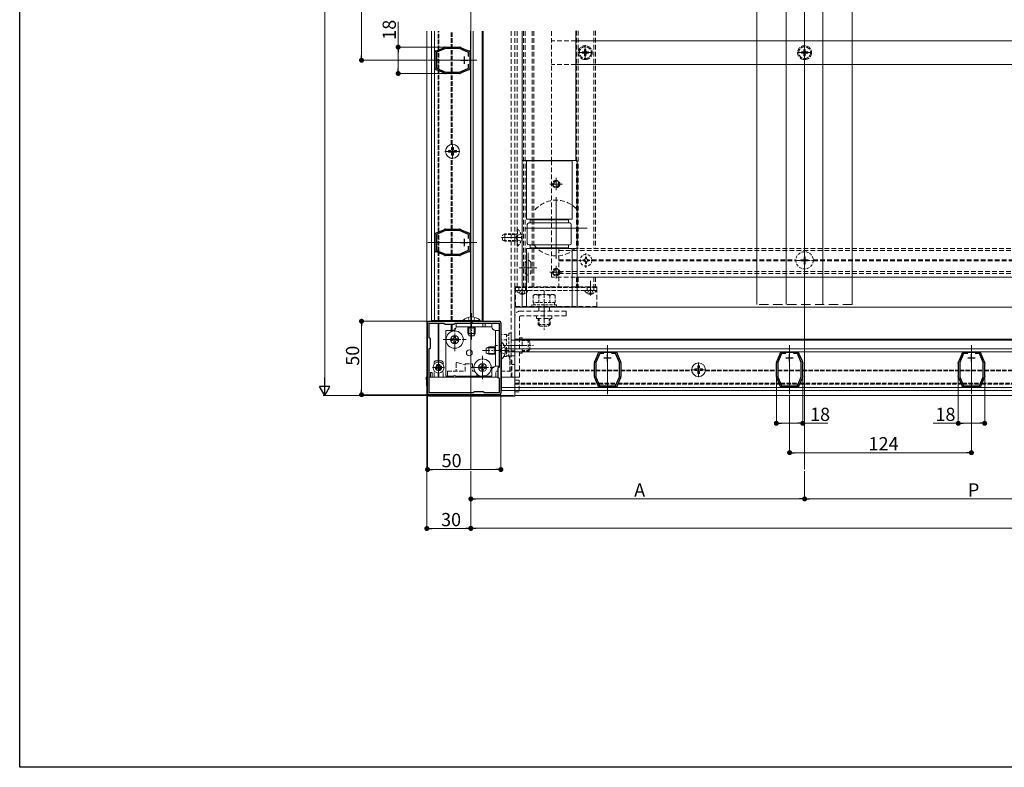
# Model space of a CAD drawing. Extents: x 0 to 1980, y 0 to 3205.
# Drawn here: x 0 to 671, y 0 to 509 of the extents above; entities that cross this region are included whole.
import ezdxf

# ---------------------------------------------------------------- set-up
doc = ezdxf.new("R2010")
doc.units = 0
for name, pattern in [('HIDDEN', [9.525, 6.35, -3.175]), ('YCENTER_1', [13, 10, -1, 1, -1]), ('YHIDDEN_1', [4, 3, -1])]:
    doc.linetypes.add(name, pattern=pattern)
for name, color, linetype, lineweight in [('YKK_11', 7, 'CONTINUOUS', 30), ('YKK_12', 2, 'CONTINUOUS', 13), ('YKK_13', 4, 'CONTINUOUS', 13), ('YKK_D', 6, 'CONTINUOUS', 13)]:
    doc.layers.add(name, color=color, linetype=linetype, lineweight=lineweight)
doc.layers.add('YKK_ZWAK', color=7, linetype='CONTINUOUS')
doc.styles.get("Standard").update_dxf_attribs({"font": 'txt', "bigfont": 'BIGFONT'})

msp = doc.modelspace()

# ---------------------------------------------------------------- linework, layer by layer
at = {"layer": 'YKK_11', "color": 0, "linetype": 'ByBlock', "lineweight": -2, "ltscale": 0.5}
for p, q in [((284.08, 487.97), (289.02, 490.05)), ((289.02, 490.05), (289.12, 490.15)), ((289.12, 490.15), (289.22, 490.25)), ((289.22, 490.25), (289.7, 490.45)), ((290.28, 490.56), (290.8, 490.56)), ((290.8, 490.56), (290.93, 490.51)), ((290.93, 490.51), (291.06, 490.46)), ((291.06, 490.46), (298.94, 490.46)), ((298.94, 490.46), (299.07, 490.51)), ((299.07, 490.51), (299.2, 490.56)), ((299.2, 490.56), (299.72, 490.56)), ((300.3, 490.45), (300.78, 490.25)), ((300.78, 490.25), (300.88, 490.15)), ((300.88, 490.15), (300.98, 490.05)), ((300.98, 490.05), (305.92, 487.97)), ((283.05, 486.63), (283.01, 486.78)), ((283.1, 486.51), (283.05, 486.63)), ((283.1, 476.62), (283.1, 486.51)), ((283.78, 487.95), (283.94, 487.97)), ((283.94, 487.97), (284.08, 487.97)), ((290.18, 489.56), (284.1, 487.01)), ((284.1, 487.01), (284.1, 476.12)), ((299.82, 489.56), (290.18, 489.56)), ((306, 486.96), (299.82, 489.56)), ((305.92, 487.97), (306.06, 487.97)), ((306, 484.15), (306, 486.96)), ((306, 484.15), (306, 486.96)), ((306.06, 487.97), (306.22, 487.95)), ((306.95, 486.63), (306.9, 486.51)), ((306.9, 486.51), (306.9, 476.62)), ((306.99, 486.78), (306.95, 486.63)), ((283.05, 476.49), (283.1, 476.62)), ((306, 476.16), (306, 478.97)), ((306.9, 476.62), (306.95, 476.49)), ((283.01, 476.34), (283.05, 476.49)), ((283.94, 475.16), (283.78, 475.17)), ((284.08, 475.15), (283.94, 475.16)), ((289.02, 473.07), (284.08, 475.15)), ((284.1, 476.12), (290.18, 473.56)), ((289.12, 472.98), (289.02, 473.07)), ((289.22, 472.88), (289.12, 472.98)), ((289.7, 472.68), (289.22, 472.88)), ((290.18, 473.56), (299.82, 473.56)), ((290.8, 472.56), (290.28, 472.56)), ((290.93, 472.61), (290.8, 472.56)), ((291.06, 472.66), (290.93, 472.61)), ((298.94, 472.66), (291.06, 472.66)), ((299.07, 472.61), (298.94, 472.66)), ((299.2, 472.56), (299.07, 472.61)), ((299.72, 472.56), (299.2, 472.56)), ((299.82, 473.56), (306, 476.16)), ((300.78, 472.88), (300.3, 472.68)), ((300.88, 472.98), (300.78, 472.88)), ((300.98, 473.07), (300.88, 472.98)), ((305.92, 475.15), (300.98, 473.07)), ((306.06, 475.16), (305.92, 475.15)), ((306.22, 475.17), (306.06, 475.16)), ((306.95, 476.49), (306.99, 476.34)), ((283.05, 362.63), (283.01, 362.78)), ((283.1, 362.51), (283.05, 362.63)), ((283.1, 352.62), (283.1, 362.51)), ((283.78, 363.95), (283.94, 363.97)), ((283.94, 363.97), (284.08, 363.97)), ((284.08, 363.97), (289.02, 366.05)), ((290.18, 365.56), (284.1, 363.01)), ((284.1, 363.01), (284.1, 352.12)), ((289.02, 366.05), (289.12, 366.15)), ((289.12, 366.15), (289.22, 366.25)), ((289.22, 366.25), (289.7, 366.45)), ((299.82, 365.56), (290.18, 365.56)), ((290.28, 366.56), (290.8, 366.56)), ((290.8, 366.56), (290.93, 366.51)), ((290.93, 366.51), (291.06, 366.46)), ((291.06, 366.46), (298.94, 366.46)), ((298.94, 366.46), (299.07, 366.51)), ((299.07, 366.51), (299.2, 366.56)), ((299.2, 366.56), (299.72, 366.56)), ((306, 362.96), (299.82, 365.56)), ((300.3, 366.45), (300.78, 366.25)), ((300.78, 366.25), (300.88, 366.15)), ((300.88, 366.15), (300.98, 366.05)), ((300.98, 366.05), (305.92, 363.97)), ((305.92, 363.97), (306.06, 363.97)), ((306, 360.15), (306, 362.96)), ((306, 360.15), (306, 362.96)), ((306.06, 363.97), (306.22, 363.95)), ((306.95, 362.63), (306.9, 362.51)), ((306.9, 362.51), (306.9, 352.62)), ((306.99, 362.78), (306.95, 362.63)), ((283.01, 352.34), (283.05, 352.49)), ((283.05, 352.49), (283.1, 352.62)), ((283.94, 351.16), (283.78, 351.17)), ((284.08, 351.15), (283.94, 351.16)), ((289.02, 349.07), (284.08, 351.15)), ((284.1, 352.12), (290.18, 349.56)), ((289.12, 348.98), (289.02, 349.07)), ((290.18, 349.56), (299.82, 349.56)), ((299.82, 349.56), (306, 352.16)), ((300.98, 349.07), (300.88, 348.98)), ((305.92, 351.15), (300.98, 349.07)), ((306.06, 351.16), (305.92, 351.15)), ((306, 352.16), (306, 354.97)), ((306.22, 351.17), (306.06, 351.16)), ((306.9, 352.62), (306.95, 352.49)), ((306.95, 352.49), (306.99, 352.34)), ((289.22, 348.88), (289.12, 348.98)), ((289.7, 348.68), (289.22, 348.88)), ((290.8, 348.56), (290.28, 348.56)), ((290.93, 348.61), (290.8, 348.56)), ((291.06, 348.66), (290.93, 348.61)), ((298.94, 348.66), (291.06, 348.66)), ((299.07, 348.61), (298.94, 348.66)), ((299.2, 348.56), (299.07, 348.61)), ((299.72, 348.56), (299.2, 348.56)), ((300.78, 348.88), (300.3, 348.68)), ((300.88, 348.98), (300.78, 348.88)), ((278, 254.81), (278, 302.81)), ((279, 303.81), (327, 303.81)), ((279.2, 292.61), (279.2, 302.61)), ((279.2, 302.61), (289.2, 302.61)), ((289.2, 302.61), (290, 301.81)), ((296, 301.81), (296.8, 302.61)), ((296.8, 302.61), (326.8, 302.61)), ((296.8, 302.61), (326.8, 302.61)), ((326.8, 302.61), (326.8, 272.61)), ((328, 302.81), (328, 254.81)), ((290, 301.81), (296, 301.81)), ((280, 291.81), (279.2, 292.61)), ((280, 285.81), (280, 291.81)), ((279.2, 285.01), (280, 285.81)), ((279.2, 255.01), (279.2, 285.01)), ((394.34, 281.74), (394.35, 281.87)), ((394.35, 281.87), (394.36, 282.03)), ((395.53, 282.81), (395.68, 282.76)), ((395.68, 282.76), (395.81, 282.71)), ((395.81, 282.71), (405.69, 282.71)), ((405.69, 282.71), (405.82, 282.76)), ((405.82, 282.76), (405.97, 282.81)), ((407.14, 282.03), (407.15, 281.87)), ((407.15, 281.87), (407.16, 281.74)), ((518.34, 281.74), (518.35, 281.87)), ((518.35, 281.87), (518.36, 282.03)), ((519.53, 282.81), (519.68, 282.76)), ((519.68, 282.76), (519.81, 282.71)), ((519.81, 282.71), (529.69, 282.71)), ((529.69, 282.71), (529.82, 282.76)), ((529.82, 282.76), (529.97, 282.81)), ((531.14, 282.03), (531.15, 281.87)), ((531.15, 281.87), (531.16, 281.74)), ((642.34, 281.74), (642.35, 281.87)), ((642.35, 281.87), (642.36, 282.03)), ((643.53, 282.81), (643.68, 282.76)), ((643.68, 282.76), (643.81, 282.71)), ((643.81, 282.71), (653.69, 282.71)), ((653.69, 282.71), (653.82, 282.76)), ((653.82, 282.76), (653.97, 282.81)), ((655.14, 282.03), (655.15, 281.87)), ((655.15, 281.87), (655.16, 281.74)), ((391.75, 275.01), (391.75, 275.53)), ((391.87, 276.11), (392.07, 276.59)), ((392.07, 276.59), (392.16, 276.69)), ((392.16, 276.69), (392.26, 276.79)), ((392.26, 276.79), (394.34, 281.74)), ((395.35, 281.81), (392.75, 275.63)), ((392.75, 275.63), (392.75, 265.99)), ((398.16, 281.81), (395.35, 281.81)), ((398.16, 281.81), (395.35, 281.81)), ((406.15, 281.81), (403.34, 281.81)), ((408.75, 275.63), (406.15, 281.81)), ((407.16, 281.74), (409.24, 276.79)), ((408.75, 265.99), (408.75, 275.63)), ((409.24, 276.79), (409.34, 276.69)), ((409.34, 276.69), (409.43, 276.59)), ((409.43, 276.59), (409.63, 276.11)), ((409.75, 275.53), (409.75, 275.01)), ((515.75, 275.01), (515.75, 275.53)), ((515.87, 276.11), (516.07, 276.59)), ((516.07, 276.59), (516.16, 276.69)), ((516.16, 276.69), (516.26, 276.79)), ((516.26, 276.79), (518.34, 281.74)), ((519.35, 281.81), (516.75, 275.63)), ((516.75, 275.63), (516.75, 265.99)), ((522.16, 281.81), (519.35, 281.81)), ((522.16, 281.81), (519.35, 281.81)), ((530.15, 281.81), (527.34, 281.81)), ((532.75, 275.63), (530.15, 281.81)), ((531.16, 281.74), (533.24, 276.79)), ((532.75, 265.99), (532.75, 275.63)), ((533.24, 276.79), (533.34, 276.69)), ((533.34, 276.69), (533.43, 276.59)), ((533.43, 276.59), (533.63, 276.11)), ((533.75, 275.53), (533.75, 275.01)), ((639.75, 275.01), (639.75, 275.53)), ((639.87, 276.11), (640.07, 276.59)), ((640.07, 276.59), (640.16, 276.69)), ((640.16, 276.69), (640.26, 276.79)), ((640.26, 276.79), (642.34, 281.74)), ((643.35, 281.81), (640.75, 275.63)), ((640.75, 275.63), (640.75, 265.99)), ((646.16, 281.81), (643.35, 281.81)), ((646.16, 281.81), (643.35, 281.81)), ((654.15, 281.81), (651.34, 281.81)), ((656.75, 275.63), (654.15, 281.81)), ((655.16, 281.74), (657.24, 276.79)), ((656.75, 265.99), (656.75, 275.63)), ((657.24, 276.79), (657.34, 276.69)), ((657.34, 276.69), (657.43, 276.59)), ((657.43, 276.59), (657.63, 276.11)), ((657.75, 275.53), (657.75, 275.01)), ((326.8, 272.61), (326, 271.81)), ((326, 271.81), (326, 265.81)), ((391.8, 274.88), (391.75, 275.01)), ((391.85, 274.75), (391.8, 274.88)), ((391.85, 266.88), (391.85, 274.75)), ((409.7, 274.88), (409.65, 274.75)), ((409.65, 274.75), (409.65, 266.88)), ((409.75, 275.01), (409.7, 274.88)), ((515.8, 274.88), (515.75, 275.01)), ((515.85, 274.75), (515.8, 274.88)), ((515.85, 266.88), (515.85, 274.75)), ((533.7, 274.88), (533.65, 274.75)), ((533.65, 274.75), (533.65, 266.88)), ((533.75, 275.01), (533.7, 274.88)), ((639.8, 274.88), (639.75, 275.01)), ((639.85, 274.75), (639.8, 274.88)), ((639.85, 266.88), (639.85, 274.75)), ((657.7, 274.88), (657.65, 274.75)), ((657.65, 274.75), (657.65, 266.88)), ((657.75, 275.01), (657.7, 274.88)), ((326, 265.81), (326.8, 265.01)), ((326.8, 265.01), (326.8, 255.01)), ((391.75, 266.61), (391.8, 266.74)), ((391.75, 266.09), (391.75, 266.61)), ((391.8, 266.74), (391.85, 266.88)), ((392.07, 265.04), (391.87, 265.51)), ((392.16, 264.93), (392.07, 265.04)), ((392.26, 264.83), (392.16, 264.93)), ((394.34, 259.89), (392.26, 264.83)), ((392.75, 265.99), (395.31, 259.91)), ((406.19, 259.91), (408.75, 265.99)), ((409.24, 264.83), (407.16, 259.89)), ((409.34, 264.93), (409.24, 264.83)), ((409.43, 265.04), (409.34, 264.93)), ((409.63, 265.51), (409.43, 265.04)), ((409.65, 266.88), (409.7, 266.74)), ((409.7, 266.74), (409.75, 266.61)), ((409.75, 266.61), (409.75, 266.09)), ((515.75, 266.61), (515.8, 266.74)), ((515.75, 266.09), (515.75, 266.61)), ((515.8, 266.74), (515.85, 266.88)), ((516.07, 265.04), (515.87, 265.51)), ((516.16, 264.93), (516.07, 265.04)), ((516.26, 264.83), (516.16, 264.93)), ((518.34, 259.89), (516.26, 264.83)), ((516.75, 265.99), (519.31, 259.91)), ((530.19, 259.91), (532.75, 265.99)), ((533.24, 264.83), (531.16, 259.89)), ((533.34, 264.93), (533.24, 264.83)), ((533.43, 265.04), (533.34, 264.93)), ((533.63, 265.51), (533.43, 265.04)), ((533.65, 266.88), (533.7, 266.74)), ((533.7, 266.74), (533.75, 266.61)), ((533.75, 266.61), (533.75, 266.09)), ((639.75, 266.61), (639.8, 266.74)), ((639.75, 266.09), (639.75, 266.61)), ((639.8, 266.74), (639.85, 266.88)), ((640.07, 265.04), (639.87, 265.51)), ((640.16, 264.93), (640.07, 265.04)), ((640.26, 264.83), (640.16, 264.93)), ((642.34, 259.89), (640.26, 264.83)), ((640.75, 265.99), (643.31, 259.91)), ((654.19, 259.91), (656.75, 265.99)), ((657.24, 264.83), (655.16, 259.89)), ((657.34, 264.93), (657.24, 264.83)), ((657.43, 265.04), (657.34, 264.93)), ((657.63, 265.51), (657.43, 265.04)), ((657.65, 266.88), (657.7, 266.74)), ((657.7, 266.74), (657.75, 266.61)), ((657.75, 266.61), (657.75, 266.09)), ((310, 255.81), (309.2, 255.01)), ((316, 255.81), (310, 255.81)), ((316.8, 255.01), (316, 255.81)), ((394.35, 259.75), (394.34, 259.89)), ((394.36, 259.6), (394.35, 259.75)), ((395.31, 259.91), (406.19, 259.91)), ((395.68, 258.87), (395.53, 258.82)), ((395.81, 258.91), (395.68, 258.87)), ((405.69, 258.91), (395.81, 258.91)), ((405.82, 258.87), (405.69, 258.91)), ((405.97, 258.82), (405.82, 258.87)), ((407.15, 259.75), (407.14, 259.6)), ((407.16, 259.89), (407.15, 259.75)), ((518.35, 259.75), (518.34, 259.89)), ((518.36, 259.6), (518.35, 259.75)), ((519.31, 259.91), (530.19, 259.91)), ((519.68, 258.87), (519.53, 258.82)), ((519.81, 258.91), (519.68, 258.87)), ((529.69, 258.91), (519.81, 258.91)), ((529.82, 258.87), (529.69, 258.91)), ((529.97, 258.82), (529.82, 258.87)), ((531.15, 259.75), (531.14, 259.6)), ((531.16, 259.89), (531.15, 259.75)), ((642.35, 259.75), (642.34, 259.89)), ((642.36, 259.6), (642.35, 259.75)), ((643.31, 259.91), (654.19, 259.91)), ((643.68, 258.87), (643.53, 258.82)), ((643.81, 258.91), (643.68, 258.87)), ((653.69, 258.91), (643.81, 258.91)), ((653.82, 258.87), (653.69, 258.91)), ((653.97, 258.82), (653.82, 258.87)), ((655.15, 259.75), (655.14, 259.6)), ((655.16, 259.89), (655.15, 259.75)), ((327, 253.81), (279, 253.81)), ((309.2, 255.01), (279.2, 255.01)), ((326.8, 255.01), (316.8, 255.01))]:
    msp.add_line(p, q, dxfattribs=at)
at = {"layer": 'YKK_11', "color": 2, "ltscale": 0.5}
for p, q in [((303, 484.06), (303, 479.06)), ((300.5, 481.56), (305.5, 481.56)), ((300.5, 357.56), (305.5, 357.56)), ((303, 360.06), (303, 355.06)), ((398.25, 278.81), (403.25, 278.81)), ((400.75, 276.31), (400.75, 281.31)), ((522.25, 278.81), (527.25, 278.81)), ((524.75, 276.31), (524.75, 281.31)), ((646.25, 278.81), (651.25, 278.81)), ((648.75, 276.31), (648.75, 281.31))]:
    msp.add_line(p, q, dxfattribs=at)
at = {"layer": 'YKK_11', "color": 0, "linetype": 'ByBlock', "lineweight": -2, "ltscale": 0.5}
for centre, radius, start, end in [((290.28, 489.06), 1.5, 89.99998, 112.78771), ((299.72, 489.06), 1.5, 67.21234, 90.00008), ((284.5, 486.63), 1.5, 118.55565, 174.26079), ((305.5, 486.63), 1.5, 5.73914, 61.44347), ((284.5, 476.49), 1.5, 185.73925, 241.44438), ((290.28, 474.06), 1.5, 247.21255, 270.00006), ((299.72, 474.06), 1.5, 270, 292.78773), ((305.5, 476.49), 1.5, 298.55592, 354.26083), ((284.5, 362.63), 1.5, 118.55565, 174.26079), ((290.28, 365.06), 1.5, 89.99998, 112.78771), ((299.72, 365.06), 1.5, 67.21234, 90.00008), ((305.5, 362.63), 1.5, 5.73914, 61.44347), ((284.5, 352.49), 1.5, 185.73925, 241.44438), ((305.5, 352.49), 1.5, 298.55592, 354.26083), ((290.28, 350.06), 1.5, 247.21255, 270.00006), ((299.72, 350.06), 1.5, 270, 292.78773), ((279, 302.81), 1, 90.00001, 179.99999), ((327, 302.81), 1, 0.00001, 89.99999), ((395.68, 281.31), 1.5, 95.73914, 151.44347), ((405.82, 281.31), 1.5, 28.55592, 84.26083), ((519.68, 281.31), 1.5, 95.73914, 151.44347), ((529.82, 281.31), 1.5, 28.55592, 84.26083), ((643.68, 281.31), 1.5, 95.73914, 151.44347), ((653.82, 281.31), 1.5, 28.55592, 84.26083), ((393.25, 275.53), 1.5, 157.21234, 180.00008), ((408.25, 275.53), 1.5, 360, 22.78773), ((517.25, 275.53), 1.5, 157.21234, 180.00008), ((532.25, 275.53), 1.5, 360, 22.78773), ((641.25, 275.53), 1.5, 157.21234, 180.00008), ((656.25, 275.53), 1.5, 360, 22.78773), ((393.25, 266.09), 1.5, 179.99998, 202.78771), ((408.25, 266.09), 1.5, 337.21255, 0.00006), ((517.25, 266.09), 1.5, 179.99998, 202.78771), ((532.25, 266.09), 1.5, 337.21255, 0.00006), ((641.25, 266.09), 1.5, 179.99998, 202.78771), ((656.25, 266.09), 1.5, 337.21255, 0.00006), ((395.68, 260.31), 1.5, 208.55565, 264.26079), ((405.82, 260.31), 1.5, 275.73925, 331.44438), ((519.68, 260.31), 1.5, 208.55565, 264.26079), ((529.82, 260.31), 1.5, 275.73925, 331.44438), ((643.68, 260.31), 1.5, 208.55565, 264.26079), ((653.82, 260.31), 1.5, 275.73925, 331.44438), ((279, 254.81), 1, 180.00001, 269.99999), ((327, 254.81), 1, 270.00001, 359.99999)]:
    msp.add_arc(centre, radius, start, end, dxfattribs=at)
at = {"layer": 'YKK_12', "ltscale": 3}
for p, q in [((307.5, 1093.31), (307.5, 202.81)), ((535, 202.81), (535, 1023.31))]:
    msp.add_line(p, q, dxfattribs=at)
at = {"layer": 'YKK_12', "linetype": 'HIDDEN', "ltscale": 0.5}
for p, q in [((535, 888.31), (535, 353.31)), ((335, 501.5), (335, 265.81)), ((337.5, 501.5), (337.5, 327.31)), ((337.5, 501.5), (337.5, 265.81)), ((339, 501.5), (339, 327.31)), ((343.48, 501.51), (343.48, 327.31)), ((344.6, 501.51), (344.6, 327.31)), ((349.2, 501.52), (349.2, 327.31)), ((350.5, 501.52), (350.5, 327.31)), ((379.5, 501.56), (379.5, 353.31)), ((380.7, 501.56), (380.7, 353.31)), ((391.3, 501.57), (391.3, 353.31)), ((392.5, 501.58), (392.5, 353.31)), ((367.5, 353.31), (367.5, 327.31)), ((367.5, 353.31), (930, 353.31)), ((367.5, 352.11), (930, 352.11)), ((344.5, 343.31), (344.5, 337.31)), ((348.5, 343.31), (348.5, 337.31)), ((367.5, 345.61), (382.01, 345.61)), ((367.5, 345.01), (382.01, 345.01)), ((389.99, 345.61), (529.11, 345.61)), ((389.99, 345.01), (529.11, 345.01)), ((540.89, 345.61), (756.61, 345.61)), ((540.89, 345.01), (756.61, 345.01)), ((367.5, 337.71), (930, 337.71)), ((367.5, 336.31), (930, 336.31)), ((379.5, 333.81), (379.5, 327.31)), ((380.7, 333.81), (380.7, 327.31)), ((391.3, 333.81), (391.3, 327.31)), ((392.5, 333.81), (392.5, 327.31)), ((535, 333.81), (535, 313.31)), ((337.5, 327.31), (392.5, 327.31)), ((337.5, 327.31), (367.5, 327.31)), ((342.5, 313.31), (337.5, 313.31))]:
    msp.add_line(p, q, dxfattribs=at)
at = {"layer": 'YKK_12'}
for p, q in [((502.5, 315.31), (502.5, 838.31)), ((522.5, 315.31), (522.5, 838.31)), ((547.5, 315.31), (547.5, 838.31)), ((567.5, 315.31), (567.5, 838.31)), ((277.5, 265.81), (277.5, 501.42)), ((280.8, 501.42), (280.8, 304.31)), ((282.8, 501.42), (282.8, 304.31)), ((307.2, 501.46), (307.2, 306.77)), ((309.2, 501.46), (309.2, 306.72)), ((315.2, 303.81), (315.2, 501.47)), ((315.8, 303.81), (315.8, 501.47)), ((342.5, 501.51), (342.5, 313.31)), ((379, 501.56), (379, 413.31)), ((311.7, 481.56), (278.3, 481.56)), ((361.45, 397.31), (369.95, 397.31)), ((365.7, 401.56), (365.7, 393.06)), ((365.7, 388.31), (365.7, 346.31)), ((344.7, 367.31), (386.7, 367.31)), ((311.7, 357.56), (278.3, 357.56)), ((342.5, 360.81), (328.5, 360.81)), ((346.5, 350.49), (346.5, 330.13)), ((340.5, 340.31), (352.5, 340.31)), ((361.45, 337.31), (369.95, 337.31)), ((365.7, 341.56), (365.7, 333.06)), ((342.5, 321.31), (342.5, 331.31)), ((389, 321.31), (389, 331.31)), ((337.5, 327.31), (337.5, 253.31)), ((337.5, 313.31), (960, 313.31)), ((357.5, 303.88), (357.5, 314.58)), ((302.1, 304.31), (280.8, 304.31)), ((285.2, 304.31), (285.2, 303.81)), ((285.2, 276.05), (285.2, 302.61)), ((285.8, 304.31), (285.8, 303.81)), ((285.8, 276.05), (285.8, 302.61)), ((294.2, 304.31), (294.2, 303.81)), ((294.8, 304.31), (294.8, 303.81)), ((294.2, 297.61), (294.2, 301.81)), ((294.8, 297.61), (294.8, 301.81)), ((337.5, 291.61), (960, 291.61)), ((337.5, 291.01), (960, 291.01)), ((330.91, 285.01), (960, 285.01)), ((330.96, 283.01), (960, 283.01)), ((333.14, 287.31), (344.87, 287.31)), ((400.75, 287.51), (400.75, 254.11)), ((524.75, 287.51), (524.75, 254.11)), ((648.75, 287.51), (648.75, 254.11)), ((285.5, 268.16), (285.5, 276.46)), ((328.5, 277.91), (328.5, 256.61)), ((281.35, 272.31), (289.65, 272.31)), ((285.2, 265.81), (285.2, 268.57)), ((285.8, 265.81), (285.8, 268.57)), ((277.5, 265.81), (278, 265.81)), ((279.2, 265.81), (326.03, 265.81)), ((328, 265.81), (330.9, 265.81)), ((334.43, 265.81), (337.5, 265.81)), ((328.5, 258.61), (960, 258.61)), ((328.5, 256.61), (960, 256.61)), ((337.5, 253.31), (960, 253.31))]:
    msp.add_line(p, q, dxfattribs=at)
at = {"layer": 'YKK_12', "linetype": 'YHIDDEN_1'}
for p, q in [((285.2, 488.44), (285.2, 501.43)), ((285.8, 488.7), (285.8, 501.43)), ((294.2, 473.56), (294.2, 501.44)), ((294.8, 473.56), (294.8, 501.44)), ((285.2, 475.66), (285.2, 487.47)), ((285.8, 475.4), (285.8, 487.72)), ((285.2, 364.44), (285.2, 474.68)), ((285.8, 364.7), (285.8, 474.43)), ((294.2, 424.2), (294.2, 472.66)), ((294.8, 424.27), (294.8, 472.66)), ((294.2, 366.46), (294.2, 414.92)), ((294.8, 366.46), (294.8, 414.86)), ((285.2, 351.66), (285.2, 363.47)), ((285.8, 351.4), (285.8, 363.72)), ((294.2, 349.56), (294.2, 365.56)), ((294.8, 349.56), (294.8, 365.56)), ((285.2, 304.31), (285.2, 350.68)), ((285.8, 304.31), (285.8, 350.43)), ((294.2, 304.31), (294.2, 348.66)), ((294.8, 304.31), (294.8, 348.66)), ((337.5, 270.61), (391.85, 270.61)), ((337.5, 270.01), (391.85, 270.01)), ((392.75, 270.61), (408.75, 270.61)), ((392.75, 270.01), (408.75, 270.01)), ((409.65, 270.61), (458.05, 270.61)), ((409.65, 270.01), (458.11, 270.01)), ((467.39, 270.01), (515.85, 270.01)), ((467.45, 270.61), (515.85, 270.61)), ((516.75, 270.61), (532.75, 270.61)), ((516.75, 270.01), (532.75, 270.01)), ((533.65, 270.61), (639.85, 270.61)), ((533.65, 270.01), (639.85, 270.01)), ((640.75, 270.61), (656.75, 270.61)), ((640.75, 270.01), (656.75, 270.01)), ((657.65, 270.61), (763.85, 270.61)), ((657.65, 270.01), (763.85, 270.01)), ((337.5, 261.61), (393.62, 261.61)), ((337.5, 261.01), (393.87, 261.01)), ((394.59, 261.61), (406.91, 261.61)), ((394.84, 261.01), (406.66, 261.01)), ((407.63, 261.01), (517.87, 261.01)), ((407.88, 261.61), (517.62, 261.61)), ((518.59, 261.61), (530.91, 261.61)), ((518.84, 261.01), (530.66, 261.01)), ((531.63, 261.01), (641.87, 261.01)), ((531.88, 261.61), (641.62, 261.61)), ((642.59, 261.61), (654.91, 261.61)), ((642.84, 261.01), (654.66, 261.01)), ((655.63, 261.01), (765.87, 261.01)), ((655.88, 261.61), (765.62, 261.61))]:
    msp.add_line(p, q, dxfattribs=at)
at = {"layer": 'YKK_12', "linetype": 'YCENTER_1'}
for p, q in [((385.5, 481.81), (385.5, 491.81)), ((535, 481.81), (535, 491.81)), ((380.5, 486.81), (390.5, 486.81)), ((530, 486.81), (540, 486.81)), ((535, 339.01), (535, 351.61)), ((528.7, 345.31), (541.3, 345.31))]:
    msp.add_line(p, q, dxfattribs=at)
at = {"layer": 'YKK_12', "linetype": 'HIDDEN', "ltscale": 0.3}
for p, q in [((386, 340.31), (386, 350.31)), ((381, 345.31), (391, 345.31)), ((357.5, 324.51), (357.5, 298.01)), ((323.8, 287.31), (350.3, 287.31))]:
    msp.add_line(p, q, dxfattribs=at)
at = {"layer": 'YKK_12', "linetype": 'HIDDEN'}
msp.add_line((567.5, 315.31), (502.5, 315.31), dxfattribs=at)
at = {"layer": 'YKK_12', "linetype": 'HIDDEN', "ltscale": 0.5}
for centre in [(365.7, 397.31), (365.7, 337.31)]:
    msp.add_circle(centre, 2.25, dxfattribs=at)
for centre, radius, start, end in [((365.7, 367.31), 19, 43.42158, 143.1301), ((365.7, 367.31), 19, 216.8699, 316.57842), ((346.5, 343.31), 2, 0, 180), ((346.5, 337.31), 2, 180, 0)]:
    msp.add_arc(centre, radius, start, end, dxfattribs=at)
at = {"layer": 'YKK_13', "linetype": 'HIDDEN', "ltscale": 0.5}
for p, q in [((362.5, 501.53), (362.5, 413.31)), ((379, 494.81), (362.5, 494.81)), ((379, 478.81), (362.5, 478.81)), ((362.5, 413.31), (362.5, 333.81)), ((383.5, 333.81), (362.5, 333.81)), ((393.5, 327.31), (338, 327.31)), ((338, 313.81), (338, 326.81)), ((393.5, 313.81), (393.5, 326.81)), ((393.5, 313.81), (338, 313.81)), ((372.5, 310.81), (341.4, 310.81)), ((372.5, 307.61), (372.5, 310.81)), ((337.5, 265.81), (337.5, 306.91)), ((340.7, 265.81), (340.7, 306.61)), ((372.5, 307.61), (341.7, 307.61)), ((352.3, 305.81), (352.3, 307.61)), ((352.3, 305.81), (362.7, 305.81)), ((362.7, 305.81), (362.7, 307.61)), ((340.7, 292.51), (342.5, 292.51)), ((342.5, 282.11), (342.5, 292.51)), ((342.5, 282.11), (340.7, 282.11)), ((340.7, 265.81), (337.5, 265.81))]:
    msp.add_line(p, q, dxfattribs=at)
at = {"layer": 'YKK_13'}
for p, q in [((379, 494.81), (920, 494.81)), ((379, 478.81), (920, 478.81)), ((292.36, 420.15), (293.66, 420.17)), ((292.36, 418.97), (293.66, 418.95)), ((293.66, 420.17), (294.27, 420.29)), ((293.66, 418.95), (294.27, 418.83)), ((294.39, 420.9), (294.27, 420.29)), ((294.39, 418.22), (294.27, 418.83)), ((294.41, 422.21), (294.39, 420.9)), ((294.41, 416.92), (294.39, 418.22)), ((295.59, 422.21), (295.61, 420.9)), ((295.59, 416.92), (295.61, 418.22)), ((295.61, 420.9), (295.73, 420.29)), ((295.61, 418.22), (295.73, 418.83)), ((296.34, 420.17), (295.73, 420.29)), ((296.34, 418.95), (295.73, 418.83)), ((297.64, 420.15), (296.34, 420.17)), ((297.64, 418.97), (296.34, 418.95)), ((349, 353.31), (373, 353.31)), ((342.5, 321.81), (342.5, 330.31)), ((935, 333.81), (383.5, 333.81)), ((389, 321.81), (389, 330.31)), ((338, 327.31), (338, 326.81)), ((393.5, 327.31), (393.5, 326.81)), ((315.63, 302.61), (315.63, 300.11)), ((317.37, 302.61), (317.37, 300.11)), ((321.8, 302.61), (321.8, 300.11)), ((326.8, 297.61), (324.3, 297.61)), ((283.45, 272.66), (283.45, 271.96)), ((283.45, 272.66), (284.65, 272.66)), ((283.45, 271.96), (284.65, 271.96)), ((285.15, 274.36), (285.85, 274.36)), ((285.15, 274.36), (285.15, 273.16)), ((285.15, 271.46), (285.15, 270.26)), ((285.15, 270.26), (285.85, 270.26)), ((285.85, 274.36), (285.85, 273.16)), ((285.85, 271.46), (285.85, 270.26)), ((286.35, 272.66), (287.55, 272.66)), ((286.35, 271.96), (287.55, 271.96)), ((287.55, 272.66), (287.55, 271.96)), ((460.11, 271.41), (461.41, 271.43)), ((460.11, 270.23), (461.41, 270.21)), ((461.41, 271.43), (462.02, 271.55)), ((461.41, 270.21), (462.02, 270.09)), ((462.14, 272.16), (462.02, 271.55)), ((462.14, 269.48), (462.02, 270.09)), ((462.16, 273.46), (462.14, 272.16)), ((462.16, 268.18), (462.14, 269.48)), ((463.34, 273.46), (463.36, 272.16)), ((463.34, 268.18), (463.36, 269.48)), ((463.36, 272.16), (463.48, 271.55)), ((463.36, 269.48), (463.48, 270.09)), ((464.09, 271.43), (463.48, 271.55)), ((464.09, 270.21), (463.48, 270.09)), ((465.39, 271.41), (464.09, 271.43)), ((465.39, 270.23), (464.09, 270.21)), ((277.74, 253.75), (277, 265.81)), ((277, 265.81), (278, 265.81)), ((326.03, 265.81), (279.2, 265.81)), ((337.5, 265.81), (328, 265.81)), ((337.5, 253.81), (337.5, 265.81)), ((337.5, 252.81), (278.74, 252.81)), ((337.5, 253.81), (337.5, 252.81))]:
    msp.add_line(p, q, dxfattribs=at)
at = {"layer": 'YKK_13', "linetype": 'YHIDDEN_1'}
for p, q in [((383.3, 487.25), (383.3, 486.37)), ((384.18, 487.25), (383.3, 487.25)), ((383.3, 486.37), (384.18, 486.37)), ((385.94, 489.01), (385.06, 489.01)), ((385.06, 489.01), (385.06, 488.13)), ((385.06, 485.49), (385.06, 484.61)), ((385.06, 484.61), (385.94, 484.61)), ((385.94, 488.13), (385.94, 489.01)), ((385.94, 484.61), (385.94, 485.49)), ((387.7, 487.25), (386.82, 487.25)), ((386.82, 486.37), (387.7, 486.37)), ((387.7, 486.37), (387.7, 487.25)), ((532.8, 487.25), (532.8, 486.37)), ((533.68, 487.25), (532.8, 487.25)), ((532.8, 486.37), (533.68, 486.37)), ((535.44, 489.01), (534.56, 489.01)), ((534.56, 489.01), (534.56, 488.13)), ((534.56, 485.49), (534.56, 484.61)), ((534.56, 484.61), (535.44, 484.61)), ((535.44, 488.13), (535.44, 489.01)), ((535.44, 484.61), (535.44, 485.49)), ((537.2, 487.25), (536.32, 487.25)), ((536.32, 486.37), (537.2, 486.37)), ((537.2, 486.37), (537.2, 487.25)), ((393.5, 326.81), (338, 326.81)), ((393.5, 324.81), (338, 324.81)), ((340.25, 326.81), (340.25, 327.31)), ((340.25, 324.81), (340.25, 326.81)), ((344.75, 326.81), (344.75, 327.31)), ((344.75, 324.81), (344.75, 326.81)), ((386.75, 326.81), (386.75, 327.31)), ((386.75, 324.81), (386.75, 326.81)), ((391.25, 326.81), (391.25, 327.31)), ((391.25, 324.81), (391.25, 326.81)), ((305.5, 306.42), (306.85, 303.65)), ((306.85, 303.65), (308, 303.04)), ((309.14, 303.65), (308, 303.04)), ((310.5, 306.42), (309.14, 303.65)), ((327.83, 284.96), (327.22, 283.81)), ((327.83, 282.67), (327.22, 283.81)), ((330.61, 286.31), (327.83, 284.96)), ((330.61, 281.31), (327.83, 282.67)), ((282.4, 274.42), (282.4, 275.41)), ((283.9, 276.91), (287.1, 276.91)), ((288.6, 274.42), (288.6, 275.41)), ((298.13, 275.64), (303.68, 274.16)), ((337.5, 280.31), (334, 280.31)), ((334, 277.31), (334, 280.31)), ((334, 269.81), (334, 277.31)), ((335.5, 277.31), (335.5, 269.81)), ((337.5, 280.31), (337.5, 277.31)), ((337.5, 274.31), (337.5, 277.31)), ((280.1, 265.81), (280.1, 268.81)), ((280.1, 268.81), (281.1, 268.81)), ((281.1, 268.81), (281.1, 265.81)), ((282.4, 265.81), (282.4, 270.2)), ((288.6, 265.81), (288.6, 270.2)), ((291.5, 269.81), (303.68, 269.81)), ((291.5, 269.81), (291.5, 265.81)), ((297.5, 275.16), (297.5, 269.81)), ((303.68, 269.81), (303.68, 274.81)), ((303.68, 274.81), (308.68, 274.81)), ((308.68, 274.81), (308.68, 269.81)), ((308.68, 272.82), (309.61, 272.57)), ((308.68, 269.81), (310.16, 269.81)), ((324.5, 265.81), (324.5, 269.81)), ((324.5, 269.81), (326, 269.81)), ((328, 269.81), (335.5, 269.81)), ((335.5, 274.31), (337.5, 274.31)), ((335.5, 265.81), (335.5, 269.81)), ((311.5, 267.98), (311.5, 265.81)), ((312.5, 267.23), (312.5, 265.81)), ((340.5, 263.81), (337.5, 263.81)), ((340.5, 263.81), (340.5, 255.81)), ((340.5, 255.81), (337.5, 255.81))]:
    msp.add_line(p, q, dxfattribs=at)
at = {"layer": 'YKK_13', "linetype": 'YCENTER_1'}
for p, q in [((295, 414.38), (295, 424.74)), ((289.82, 419.56), (300.18, 419.56)), ((308, 309.31), (308, 291.31)), ((296.5, 283.41), (296.5, 299.21)), ((288.6, 291.31), (304.4, 291.31)), ((333.5, 283.81), (315.5, 283.81)), ((315.5, 264.41), (315.5, 280.21)), ((462.75, 265.64), (462.75, 276)), ((307.6, 272.31), (323.4, 272.31)), ((457.57, 270.82), (467.93, 270.82))]:
    msp.add_line(p, q, dxfattribs=at)
at = {"layer": 'YKK_13', "linetype": 'Continuous'}
for p, q in [((379.5, 413.31), (342.5, 413.31)), ((345.5, 373.31), (345.5, 413.31)), ((345.5, 413.01), (376.5, 413.01)), ((376.5, 413.31), (376.5, 373.31)), ((380, 313.81), (380, 412.81)), ((376.5, 373.31), (345.5, 373.31)), ((346, 356.81), (346, 369.81)), ((375, 370.81), (347, 370.81)), ((348, 373.31), (348, 370.81)), ((348, 372.81), (374, 372.81)), ((374, 370.81), (374, 373.31)), ((376, 369.81), (376, 356.81)), ((347, 355.81), (375, 355.81)), ((348, 355.81), (348, 353.31)), ((374, 353.31), (374, 355.81)), ((345.5, 313.31), (345.5, 353.31)), ((345.5, 353.31), (349, 353.31)), ((374, 353.81), (348, 353.81)), ((373, 353.31), (376.5, 353.31)), ((376.5, 353.31), (376.5, 313.31)), ((342.5, 313.31), (379.5, 313.31)), ((376.5, 313.61), (345.5, 313.61)), ((313.9, 304.32), (302.1, 304.32)), ((302.1, 304.32), (302.1, 303.81)), ((313.9, 303.81), (302.1, 303.81)), ((313.9, 304.32), (313.9, 303.81)), ((305.5, 300.11), (305.5, 295.51)), ((310.5, 295.51), (305.5, 295.51)), ((306.3, 293.81), (305.5, 295.51)), ((306.15, 300.11), (306.15, 294.12)), ((309.7, 293.81), (310.5, 295.51)), ((309.85, 300.11), (309.85, 294.12)), ((310.5, 300.11), (310.5, 295.51)), ((295, 291.81), (294, 291.81)), ((294, 291.81), (294, 290.81)), ((294, 290.81), (295, 290.81)), ((297, 293.81), (296, 293.81)), ((296, 293.81), (296, 292.81)), ((296, 289.81), (296, 288.81)), ((296, 288.81), (297, 288.81)), ((297, 292.81), (297, 293.81)), ((297, 288.81), (297, 289.81)), ((299, 291.81), (298, 291.81)), ((298, 290.81), (299, 290.81)), ((299, 290.81), (299, 291.81)), ((309.7, 293.81), (306.3, 293.81)), ((328.51, 289.71), (328, 289.71)), ((328, 277.91), (328, 289.71)), ((328.51, 277.91), (328.51, 289.71)), ((318, 285.51), (319.7, 286.31)), ((318, 282.11), (318, 285.51)), ((318, 282.11), (319.7, 281.31)), ((324.3, 285.66), (318.31, 285.66)), ((324.3, 281.97), (318.31, 281.97)), ((319.7, 281.31), (319.7, 286.31)), ((324.3, 286.31), (319.7, 286.31)), ((324.3, 281.31), (319.7, 281.31)), ((328.51, 277.91), (328, 277.91)), ((314, 272.81), (313, 272.81)), ((313, 272.81), (313, 271.81)), ((313, 271.81), (314, 271.81)), ((316, 274.81), (315, 274.81)), ((315, 274.81), (315, 273.81)), ((315, 270.81), (315, 269.81)), ((315, 269.81), (316, 269.81)), ((316, 273.81), (316, 274.81)), ((316, 269.81), (316, 270.81)), ((318, 272.81), (317, 272.81)), ((317, 271.81), (318, 271.81)), ((318, 271.81), (318, 272.81))]:
    msp.add_line(p, q, dxfattribs=at)
at = {"layer": 'YKK_13', "linetype": 'HIDDEN', "ltscale": 0.3}
for p, q in [((329, 362.51), (330.7, 363.31)), ((329, 359.11), (329, 362.51)), ((337.6, 362.88), (329.78, 362.88)), ((337.6, 363.31), (330.7, 363.31)), ((330.7, 358.31), (330.7, 363.31)), ((337.6, 358.31), (337.6, 363.31)), ((337.6, 363.31), (338.2, 363.1)), ((337.6, 362.88), (338.52, 363.07)), ((341.58, 363.31), (338.87, 361.96)), ((339, 366.71), (339, 354.91)), ((339.25, 366.71), (339, 366.71)), ((339.25, 354.91), (339.25, 366.71)), ((330.7, 358.31), (329, 359.11)), ((337.6, 358.75), (329.78, 358.75)), ((337.6, 358.31), (330.7, 358.31)), ((337.6, 358.75), (338.52, 358.55)), ((337.6, 358.31), (338.2, 358.53)), ((338.26, 360.81), (338.87, 361.96)), ((338.26, 360.81), (338.87, 359.67)), ((341.58, 358.31), (338.87, 359.67)), ((339.25, 354.91), (339, 354.91)), ((383.8, 345.75), (383.8, 344.87)), ((384.68, 345.75), (383.8, 345.75)), ((383.8, 344.87), (384.68, 344.87)), ((386.44, 347.51), (385.56, 347.51)), ((385.56, 347.51), (385.56, 346.63)), ((385.56, 343.99), (385.56, 343.11)), ((385.56, 343.11), (386.44, 343.11)), ((386.44, 346.63), (386.44, 347.51)), ((386.44, 343.11), (386.44, 343.99)), ((388.2, 345.75), (387.32, 345.75)), ((387.32, 344.87), (388.2, 344.87)), ((388.2, 344.87), (388.2, 345.75)), ((532.5, 345.66), (532.5, 344.96)), ((532.5, 345.66), (534.15, 345.66)), ((532.5, 344.96), (534.15, 344.96)), ((534.65, 347.81), (535.35, 347.81)), ((534.65, 347.81), (534.65, 346.16)), ((534.65, 344.46), (534.65, 342.81)), ((534.65, 342.81), (535.35, 342.81)), ((535.35, 347.81), (535.35, 346.16)), ((535.35, 344.46), (535.35, 342.81)), ((535.85, 345.66), (537.5, 345.66)), ((535.85, 344.96), (537.5, 344.96)), ((537.5, 345.66), (537.5, 344.96)), ((338.9, 324.81), (346.1, 324.81)), ((340.45, 322.85), (341.35, 324.66)), ((342.5, 325.27), (341.35, 324.66)), ((342.92, 323.21), (342.07, 323.21)), ((342.07, 322.33), (342.07, 323.21)), ((342.5, 325.27), (343.64, 324.66)), ((342.92, 322.33), (342.92, 323.21)), ((344.55, 322.85), (343.64, 324.66)), ((385.4, 324.81), (392.6, 324.81)), ((386.95, 322.85), (387.85, 324.66)), ((389, 325.27), (387.85, 324.66)), ((389.42, 323.21), (388.57, 323.21)), ((388.57, 322.33), (388.57, 323.21)), ((389, 325.27), (390.14, 324.66)), ((389.42, 322.33), (389.42, 323.21)), ((391.05, 322.85), (390.14, 324.66)), ((351, 322.01), (349.99, 321.43)), ((349.99, 316.51), (349.99, 321.43)), ((365.01, 316.51), (349.99, 316.51)), ((350.45, 316.51), (350.45, 314.91)), ((364, 322.01), (351, 322.01)), ((353.75, 316.51), (353.75, 321.43)), ((361.25, 316.51), (361.25, 321.43)), ((364, 322.01), (365.01, 321.43)), ((364.55, 314.91), (364.55, 316.51)), ((365.01, 316.51), (365.01, 321.43)), ((366, 314.91), (349, 314.91)), ((349, 314.91), (349, 313.31)), ((349, 313.31), (366, 313.31)), ((353.82, 311.73), (353.56, 310.81)), ((353.82, 313.31), (353.82, 311.73)), ((353.82, 311.73), (354.09, 310.81)), ((361.18, 311.73), (360.91, 310.81)), ((361.18, 313.31), (361.18, 311.73)), ((361.44, 310.81), (361.18, 311.73)), ((366, 313.31), (366, 314.91)), ((353.5, 305.81), (353.5, 301.71)), ((354.15, 301.06), (354.15, 305.81)), ((360.85, 301.06), (360.85, 305.81)), ((361.5, 301.71), (361.5, 305.81)), ((335, 295.81), (333.4, 295.81)), ((333.4, 295.81), (333.4, 278.81)), ((335, 280.31), (335, 295.81)), ((353.5, 301.71), (361.5, 301.71)), ((354.7, 300.51), (353.5, 301.71)), ((354.7, 300.51), (360.3, 300.51)), ((360.3, 300.51), (361.5, 301.71)), ((331.8, 294.82), (328, 294.82)), ((331.8, 291.07), (328, 291.07)), ((331.8, 294.82), (331.8, 279.81)), ((333.4, 294.36), (331.8, 294.36)), ((335, 290.99), (336.58, 290.99)), ((337.5, 291.25), (336.58, 290.99)), ((336.58, 290.99), (337.5, 290.72)), ((346.6, 291.31), (342.5, 291.31)), ((347.25, 290.66), (342.5, 290.66)), ((346.6, 283.31), (346.6, 291.31)), ((347.8, 290.11), (346.6, 291.31)), ((347.8, 284.51), (347.8, 290.11)), ((331.8, 283.56), (331, 283.56)), ((335, 283.64), (336.58, 283.64)), ((336.58, 283.64), (337.5, 283.9)), ((336.58, 283.64), (337.5, 283.37)), ((347.25, 283.96), (342.5, 283.96)), ((342.5, 283.31), (346.6, 283.31)), ((347.8, 284.51), (346.6, 283.31)), ((331.8, 279.81), (329.96, 279.81)), ((331.8, 280.26), (333.4, 280.26)), ((333.4, 278.81), (334, 278.81))]:
    msp.add_line(p, q, dxfattribs=at)
at = {"layer": 'YKK_13', "linetype": 'Continuous', "ltscale": 0.5}
for p, q in [((297.5, 302.61), (321.8, 302.61)), ((297.5, 302.61), (297.5, 300.11)), ((290.5, 297.61), (290.5, 266.31)), ((295, 297.61), (290.5, 297.61)), ((321.8, 300.11), (297.5, 300.11)), ((324.3, 297.61), (324.3, 273.31)), ((326.8, 273.31), (326.8, 297.61)), ((321.8, 270.81), (321.8, 266.31)), ((326.8, 273.31), (324.3, 273.31)), ((295.63, 266.31), (290.5, 266.31)), ((315.63, 266.31), (297.37, 266.31)), ((321.8, 266.31), (317.37, 266.31))]:
    msp.add_line(p, q, dxfattribs=at)
at = {"layer": 'YKK_13', "linetype": 'YHIDDEN_1'}
for centre, radius in [((385.5, 486.81), 4.75), ((385.5, 486.81), 4), ((535, 486.81), 4.75), ((535, 486.81), 4), ((285.5, 272.31), 2.1), ((285.5, 272.31), 1.6)]:
    msp.add_circle(centre, radius, dxfattribs=at)
at = {"layer": 'YKK_13'}
for centre, radius in [((295, 419.56), 4.71), ((296.5, 291.31), 2.75), ((306.5, 282.31), 2), ((285.5, 272.31), 3.75), ((462.75, 270.82), 4.71), ((315.5, 272.31), 2.75)]:
    msp.add_circle(centre, radius, dxfattribs=at)
at = {"layer": 'YKK_13', "linetype": 'HIDDEN', "ltscale": 0.5}
for centre, radius in [((365.7, 397.31), 2.5), ((365.7, 397.31), 1.7), ((365.7, 337.31), 2.5), ((365.7, 337.31), 1.7)]:
    msp.add_circle(centre, radius, dxfattribs=at)
at = {"layer": 'YKK_13', "linetype": 'HIDDEN', "ltscale": 0.3}
for centre, radius in [((386, 345.31), 4), ((535, 345.31), 5.9)]:
    msp.add_circle(centre, radius, dxfattribs=at)
at = {"layer": 'YKK_13', "linetype": 'Continuous'}
for centre in [(296.5, 291.31), (315.5, 272.31)]:
    msp.add_circle(centre, 5.9, dxfattribs=at)
at = {"layer": 'YKK_13', "linetype": 'YHIDDEN_1'}
for centre, radius, start, end in [((384.18, 488.13), 0.88, 270, 0), ((384.18, 485.49), 0.88, 0, 90), ((386.82, 488.13), 0.88, 180, 270), ((386.82, 485.49), 0.88, 90, 180), ((533.68, 488.13), 0.88, 270, 0), ((533.68, 485.49), 0.88, 0, 90), ((536.32, 488.13), 0.88, 180, 270), ((536.32, 485.49), 0.88, 90, 180), ((283.9, 275.41), 1.5, 90, 180), ((287.1, 275.41), 1.5, 0, 90), ((298, 275.16), 0.5, 75, 180), ((336, 266.31), 0.5, 180, 270)]:
    msp.add_arc(centre, radius, start, end, dxfattribs=at)
at = {"layer": 'YKK_13'}
for centre, radius, start, end in [((295, 419.56), 2.71, 167.44414, 192.55586), ((295, 419.56), 2.71, 77.44414, 102.55586), ((295, 419.56), 2.71, 257.44414, 282.55586), ((295, 419.56), 2.71, 347.44414, 12.55586), ((308, 301.61), 2.5, 216.8699, 323.1301), ((324.3, 300.11), 2.5, 180, 270), ((325.8, 283.81), 2.5, 126.8699, 233.1301), ((284.65, 273.16), 0.5, 270, 0), ((284.65, 271.46), 0.5, 0, 90), ((286.35, 273.16), 0.5, 180, 270), ((286.35, 271.46), 0.5, 90, 180), ((462.75, 270.82), 2.71, 167.44414, 192.55586), ((462.75, 270.82), 2.71, 77.44414, 102.55586), ((462.75, 270.82), 2.71, 347.44414, 12.55586), ((296.5, 265.81), 1, 30, 150), ((316.5, 265.81), 1, 30, 150), ((462.75, 270.82), 2.71, 257.44414, 282.55586), ((278.74, 253.81), 1, 183.5, 270)]:
    msp.add_arc(centre, radius, start, end, dxfattribs=at)
at = {"layer": 'YKK_13', "linetype": 'Continuous'}
for centre, radius, start, end in [((379.5, 412.81), 0.5, 0, 90), ((347, 369.81), 1, 90, 180), ((375, 369.81), 1, 0, 90), ((347, 356.81), 1, 180, 270), ((375, 356.81), 1, 270, 0), ((379.5, 313.81), 0.5, 270, 0), ((308, 298.58), 8.23, 44.2189, 135.7811), ((295, 292.81), 1, 270, 0), ((295, 289.81), 1, 0, 90), ((298, 292.81), 1, 180, 270), ((298, 289.81), 1, 90, 180), ((322.77, 283.81), 8.23, 314.2189, 45.7811), ((314, 273.81), 1, 270, 0), ((314, 270.81), 1, 0, 90), ((317, 273.81), 1, 180, 270), ((317, 270.81), 1, 90, 180)]:
    msp.add_arc(centre, radius, start, end, dxfattribs=at)
at = {"layer": 'YKK_13', "linetype": 'HIDDEN', "ltscale": 0.3}
for centre, radius, start, end in [((338.4, 363.66), 0.6, 250.03043, 0), ((334.3, 360.81), 7.7, 309.98312, 50.01688), ((338.4, 357.96), 0.6, 0, 109.96957), ((384.68, 346.63), 0.88, 270, 0), ((384.68, 343.99), 0.88, 0, 90), ((387.32, 346.63), 0.88, 180, 270), ((387.32, 343.99), 0.88, 90, 180), ((534.15, 346.16), 0.5, 270, 0), ((534.15, 344.46), 0.5, 0, 90), ((535.85, 346.16), 0.5, 180, 270), ((535.85, 344.46), 0.5, 90, 180), ((338.9, 324.66), 0.154, 90, 207.28096), ((342.5, 326.51), 4.2, 207.28096, 264.19227), ((342.5, 326.51), 4.2, 275.80773, 332.71904), ((346.1, 324.66), 0.154, 332.71904, 90), ((385.4, 324.66), 0.154, 90, 207.28096), ((389, 326.51), 4.2, 207.28096, 264.19227), ((389, 326.51), 4.2, 275.80773, 332.71904), ((392.6, 324.66), 0.154, 332.71904, 90), ((351.87, 318.69), 3.32, 55.61575, 124.38425), ((357.5, 309.59), 12.42, 72.41205, 107.58795), ((363.13, 318.69), 3.32, 55.61575, 124.38425)]:
    msp.add_arc(centre, radius, start, end, dxfattribs=at)
at = {"layer": 'YKK_13', "linetype": 'HIDDEN', "ltscale": 0.5}
for centre, radius in [((341.4, 306.91), 3.9), ((341.7, 306.61), 1)]:
    msp.add_arc(centre, radius, 90, 180, dxfattribs=at)
at = {"layer": 'YKK_13', "linetype": 'Continuous', "ltscale": 0.5}
for centre, start, end in [((295, 300.11), 270, 0), ((324.3, 270.81), 90, 180)]:
    msp.add_arc(centre, 2.5, start, end, dxfattribs=at)
at = {"layer": 'YKK_D'}
for p, q in [((207.95, 891.31), (207.95, 260.31)), ((232.99, 602.16), (232.99, 484.96)), ((257.99, 490.56), (257.99, 507.72)), ((289.54, 490.56), (256.99, 490.56)), ((257.99, 475.96), (257.99, 487.16)), ((277.3, 481.56), (231.99, 481.56)), ((289.54, 472.56), (256.99, 472.56)), ((278, 303.81), (231.99, 303.81)), ((232.99, 257.21), (232.99, 300.41)), ((277.5, 264.81), (277.5, 161.63)), ((515.75, 265.35), (515.75, 233.31)), ((533.75, 265.35), (533.75, 233.31)), ((639.75, 265.35), (639.75, 233.31)), ((657.75, 265.35), (657.75, 233.31)), ((336.5, 253.31), (206.95, 253.31)), ((278, 253.81), (231.99, 253.81)), ((278, 253.81), (278, 201.81)), ((328, 253.81), (328, 201.81)), ((524.75, 253.11), (524.75, 213.31)), ((648.75, 253.11), (648.75, 213.31)), ((519.15, 234.31), (530.35, 234.31)), ((533.75, 234.31), (550.91, 234.31)), ((639.75, 234.31), (622.59, 234.31)), ((654.35, 234.31), (643.15, 234.31)), ((528.15, 214.31), (645.35, 214.31)), ((281.4, 202.81), (324.6, 202.81)), ((307.5, 201.81), (307.5, 161.81)), ((307.5, 201.81), (307.5, 181.81)), ((307.5, 201.81), (307.5, 161.63)), ((535, 201.81), (535, 181.81)), ((535, 201.81), (535, 181.81)), ((310.9, 182.81), (531.6, 182.81)), ((538.4, 182.81), (759.1, 182.81)), ((280.9, 162.63), (304.1, 162.63)), ((310.9, 162.81), (1669.1, 162.81))]:
    msp.add_line(p, q, dxfattribs=at)
at = {"layer": 'YKK_D', "linetype": 'ByBlock', "lineweight": -2}
for p, q in [((232.99, 483.26), (232.99, 484.96)), ((257.99, 488.86), (257.99, 487.16)), ((257.99, 474.26), (257.99, 475.96)), ((232.99, 302.11), (232.99, 300.41)), ((232.99, 255.51), (232.99, 257.21)), ((517.45, 234.31), (519.15, 234.31)), ((532.05, 234.31), (530.35, 234.31)), ((641.45, 234.31), (643.15, 234.31)), ((656.05, 234.31), (654.35, 234.31)), ((526.45, 214.31), (528.15, 214.31)), ((647.05, 214.31), (645.35, 214.31)), ((279.7, 202.81), (281.4, 202.81)), ((326.3, 202.81), (324.6, 202.81)), ((309.2, 182.81), (310.9, 182.81)), ((533.3, 182.81), (531.6, 182.81)), ((536.7, 182.81), (538.4, 182.81)), ((279.2, 162.63), (280.9, 162.63)), ((305.8, 162.63), (304.1, 162.63)), ((309.2, 162.81), (310.9, 162.81))]:
    msp.add_line(p, q, dxfattribs=at)
at = {"layer": 'YKK_D', "lineweight": -2}
for p, q in [((207.95, 253.31), (207.95, 265.44)), ((207.95, 253.31), (204.45, 259.37)), ((211.45, 259.37), (204.45, 259.37)), ((207.95, 253.31), (211.45, 259.37))]:
    msp.add_line(p, q, dxfattribs=at)
at = {"layer": 'YKK_D', "linetype": 'ByBlock', "const_width": 1.7}
for points in [[(257.99, 489.71, 1), (257.99, 491.41, 1)], [(232.99, 482.41, 1), (232.99, 480.71, 1)], [(257.99, 473.41, 1), (257.99, 471.71, 1)], [(232.99, 302.96, 1), (232.99, 304.66, 1)], [(232.99, 254.66, 1), (232.99, 252.96, 1)], [(516.6, 234.31, 1), (514.9, 234.31, 1)], [(532.9, 234.31, 1), (534.6, 234.31, 1)], [(640.6, 234.31, 1), (638.9, 234.31, 1)], [(656.9, 234.31, 1), (658.6, 234.31, 1)], [(525.6, 214.31, 1), (523.9, 214.31, 1)], [(647.9, 214.31, 1), (649.6, 214.31, 1)], [(278.85, 202.81, 1), (277.15, 202.81, 1)], [(327.15, 202.81, 1), (328.85, 202.81, 1)], [(308.35, 182.81, 1), (306.65, 182.81, 1)], [(534.15, 182.81, 1), (535.85, 182.81, 1)], [(535.85, 182.81, 1), (534.15, 182.81, 1)], [(278.35, 162.63, 1), (276.65, 162.63, 1)], [(308.35, 162.81, 1), (306.65, 162.81, 1)], [(306.65, 162.63, 1), (308.35, 162.63, 1)]]:
    msp.add_lwpolyline(points, format="xyb", close=True, dxfattribs=at)
at = {"layer": 'YKK_ZWAK'}
for p, q in [((0, 0), (0, 3120)), ((1980, 0), (0, 0))]:
    msp.add_line(p, q, dxfattribs=at)

# ---------------------------------------------------------------- texts
at = {"layer": 'YKK_D'}
for s, p in [('18', (256.39, 495.56)), ('50', (231.39, 273.53))]:
    msp.add_text(s, height=9, rotation=90, dxfattribs=at).set_placement(p)
for s, p in [('18', (538.75, 235.91)), ('18', (624.19, 235.91)), ('124', (578.59, 215.91)), ('50', (287.57, 204.41)), ('A', (418.85, 184.41)), ('P', (646.35, 184.41)), ('30', (287.22, 164.23))]:
    msp.add_text(s, height=9, dxfattribs=at).set_placement(p)

doc.saveas('drawing.dxf')
